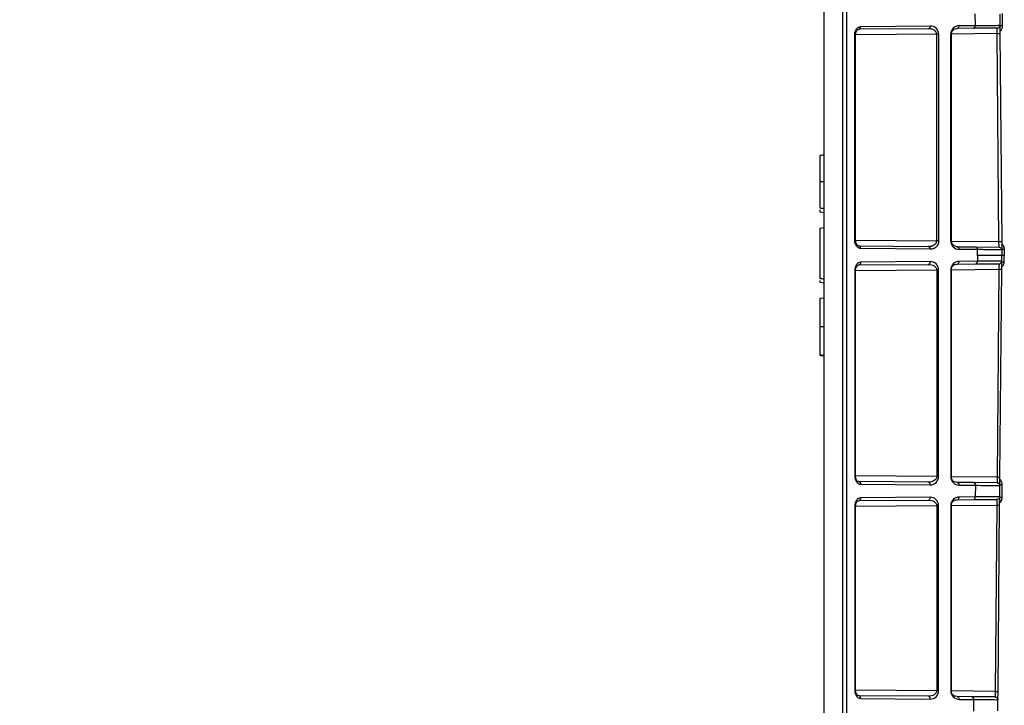
# Model space of a CAD drawing. Units: inches. Extents: x 12493 to 38874, y -4135 to 12505.
# Drawn here: x 27904 to 28253, y 5989 to 6232 of the extents above; entities that cross this region are included whole.
import ezdxf
from ezdxf import colors
from ezdxf.entities.mleader import LeaderData, LeaderLine
from ezdxf.math import Vec2, Vec3

# ---------------------------------------------------------------- set-up
doc = ezdxf.new("R2010")
doc.units = ezdxf.units.IN
doc.header["$LTSCALE"] = 0.25
doc.header["$MEASUREMENT"] = 0
doc.layers.add('SD', color=7, linetype='Continuous')
doc.layers.add('Text', color=7, linetype='Continuous')
doc.styles.get("Standard").update_dxf_attribs({"font": 'arial.ttf'})

msp = doc.modelspace()

# ---------------------------------------------------------------- linework, layer by layer
at = {"layer": 'SD', "color": 7, "linetype": 'Continuous', "lineweight": 25}
for p, q in [((28188.9272, 5340.4999), (28188.9272, 6956.8383)), ((28195.5256, 5340.5071), (28195.5256, 6956.831)), ((28196.9853, 5340.5071), (28196.9853, 6956.831)), ((28242.5664, 6230.1489), (28242.5305, 6234.2599)), ((28251.1778, 6234.1955), (28251.2124, 6230.2304)), ((28252.0566, 6234.4534), (28252.0956, 6229.9898)), ((28225.859, 6229.0252), (28201.1884, 6228.8099)), ((28201.8755, 6229.7938), (28226.5462, 6230.0091)), ((28241.8793, 6229.165), (28236.0636, 6229.1143)), ((28236.7507, 6230.0982), (28242.5664, 6230.1489)), ((28250.2371, 6229.238), (28241.8793, 6229.165)), ((28250.9058, 6153.5973), (28250.2628, 6227.2704)), ((28250.9288, 6230.2248), (28251.2124, 6230.2304)), ((28251.2128, 6230.1828), (28251.2381, 6227.279)), ((28251.2381, 6227.279), (28251.8811, 6153.6059)), ((28199.7857, 6154.0293), (28199.7857, 6226.844)), ((28200.0739, 6154.0293), (28200.0739, 6226.844)), ((28228.8367, 6153.7899), (28228.8367, 6227.0834)), ((28229.5238, 6227.0834), (28229.5238, 6153.7899)), ((28233.8246, 6153.7523), (28233.8246, 6227.121)), ((28234.1128, 6153.7523), (28234.1128, 6227.121)), ((28188.9272, 6163.787), (28187.4513, 6163.9944)), ((28188.9272, 6158.4068), (28187.4513, 6158.1994)), ((28201.1884, 6152.0634), (28225.859, 6151.8481)), ((28226.5462, 6150.8642), (28201.8755, 6151.0795)), ((28236.0636, 6151.759), (28235.9782, 6151.7598)), ((28236.0636, 6151.759), (28242.5724, 6151.7022)), ((28243.2596, 6150.7183), (28236.7507, 6150.7751)), ((28242.5724, 6151.7022), (28250.9315, 6151.6293)), ((28243.2775, 6148.6691), (28243.2596, 6150.7183)), ((28251.7084, 6151.237), (28250.7925, 6151.6305)), ((28251.8811, 6153.6059), (28251.9068, 6150.654)), ((28251.9068, 6150.654), (28251.9241, 6148.6691)), ((28252.7857, 6150.9118), (28252.8053, 6148.6691)), ((28243.2775, 6148.6691), (28243.2596, 6146.6198)), ((28251.9241, 6148.6691), (28243.2775, 6148.6691)), ((28251.9068, 6146.6842), (28251.9241, 6148.6691)), ((28252.8053, 6148.6691), (28251.9241, 6148.6691)), ((28252.7857, 6146.4263), (28252.8053, 6148.6691)), ((28201.1884, 6145.2748), (28225.859, 6145.4901)), ((28226.5462, 6146.4739), (28201.8755, 6146.2586)), ((28228.8367, 6143.5483), (28228.8367, 6070.2547)), ((28229.5238, 6070.2547), (28229.5238, 6143.5483)), ((28233.8246, 6143.5858), (28233.8246, 6070.2172)), ((28234.1128, 6070.2172), (28234.1128, 6143.5858)), ((28235.4408, 6145.4902), (28236.0636, 6145.5791)), ((28236.0636, 6145.5791), (28242.5724, 6145.6359)), ((28243.2596, 6146.6198), (28236.7507, 6146.563)), ((28242.5724, 6145.6359), (28250.9315, 6145.7089)), ((28250.9058, 6143.7409), (28250.2628, 6070.0677)), ((28251.2381, 6070.0591), (28251.8811, 6143.7323)), ((28251.8811, 6143.7323), (28251.9068, 6146.6842)), ((28199.7857, 6143.3088), (28199.7857, 6070.4942)), ((28200.0739, 6070.4942), (28200.0739, 6143.3088)), ((28187.4513, 6139.8052), (28187.4513, 6139.1388)), ((28187.4513, 6139.1388), (28188.9272, 6138.9313)), ((28188.9272, 6133.5511), (28187.4513, 6133.3437)), ((28188.9272, 6123.3446), (28187.4513, 6123.3446)), ((28188.9272, 6113.1382), (28187.4513, 6113.3457)), ((28225.859, 6068.3129), (28201.1884, 6068.5282)), ((28201.8755, 6067.5443), (28226.5462, 6067.329)), ((28236.0636, 6068.2239), (28235.4395, 6068.313)), ((28241.8793, 6068.1731), (28236.0636, 6068.2239)), ((28236.7507, 6067.24), (28242.5664, 6067.1892)), ((28250.2371, 6068.1002), (28241.8793, 6068.1731)), ((28242.5664, 6067.1892), (28242.5305, 6063.0783)), ((28251.1778, 6063.1426), (28251.2124, 6067.1077)), ((28251.2124, 6067.1077), (28251.2381, 6070.0591)), ((28252.0566, 6062.8848), (28252.0956, 6067.3484)), ((28251.152, 6060.1907), (28251.1778, 6063.1426)), ((28199.7857, 6059.7736), (28199.7857, 5994.5746)), ((28200.0739, 5994.5746), (28200.0739, 6059.7736)), ((28201.1884, 6061.7396), (28225.859, 6061.9549)), ((28226.5462, 6062.9388), (28201.8755, 6062.7235)), ((28228.8367, 6060.0131), (28228.8367, 5994.3351)), ((28229.5238, 5994.3351), (28229.5238, 6060.0131)), ((28233.8246, 6060.0506), (28233.8246, 5994.2976)), ((28234.1128, 5994.2976), (28234.1128, 6060.0506)), ((28235.4408, 6061.955), (28236.0636, 6062.0439)), ((28236.0636, 6062.0439), (28241.8434, 6062.0944)), ((28242.5305, 6063.0783), (28236.7507, 6063.0278)), ((28241.8434, 6062.0944), (28250.2025, 6062.1673)), ((28250.1767, 6060.1993), (28249.6003, 5994.1539)), ((28250.5756, 5994.1453), (28251.152, 6060.1907)), ((28250.5499, 5991.1939), (28250.5756, 5994.1453)), ((28225.859, 5992.3933), (28201.1884, 5992.6086)), ((28201.8755, 5991.6247), (28226.5462, 5991.4094)), ((28236.0636, 5992.3043), (28235.4395, 5992.3934)), ((28241.2168, 5992.2593), (28236.0636, 5992.3043)), ((28236.7507, 5991.3204), (28241.9039, 5991.2754)), ((28249.5746, 5992.1864), (28241.2168, 5992.2593)), ((28241.9039, 5991.2754), (28241.8679, 5987.1529)), ((28250.5152, 5987.2173), (28250.5499, 5991.1939))]:
    msp.add_line(p, q, dxfattribs=at)
at = {"layer": 'SD', "color": 8, "linetype": 'Continuous', "lineweight": 25}
for p, q in [((28250.2628, 6227.2704), (28234.1128, 6227.1295)), ((28228.8367, 6227.0834), (28200.0739, 6226.8324)), ((28200.0739, 6154.0409), (28228.8367, 6153.7899)), ((28234.1128, 6153.7438), (28250.9058, 6153.5973)), ((28200.0739, 6143.2973), (28228.8367, 6143.5483)), ((28234.1128, 6143.5943), (28250.9058, 6143.7409)), ((28228.8367, 6070.2547), (28200.0739, 6070.5057)), ((28250.2628, 6070.0677), (28234.1128, 6070.2087)), ((28200.0739, 6059.7621), (28228.8367, 6060.0131)), ((28234.1128, 6060.0591), (28250.1767, 6060.1993)), ((28228.8367, 5994.3351), (28200.0739, 5994.5861)), ((28249.6003, 5994.1539), (28234.1128, 5994.2891))]:
    msp.add_line(p, q, dxfattribs=at)
at = {"layer": 'SD', "color": 7, "linetype": 'Continuous', "lineweight": 25}
msp.add_arc((28250.9229, 6150.6454), 0.9839, 0.5, 38.740147, dxfattribs=at)
for centre, major_axis, ratio, start_param, end_param in [((28226.546, 6227.0572), (2.7513, 1.1537), 0.98762766, 5.89054334, 7.46126351), ((28236.7509, 6227.1463), (1.1197, 2.7369), 0.98784042, 0.39271812, 1.96343829), ((28236.7509, 6153.727), (-1.1197, 2.7369), 0.98784042, 1.17815436, 2.74887453), ((28236.7509, 6143.6111), (1.1197, 2.7369), 0.98784042, 0.39271812, 1.96343829), ((28226.546, 6070.2809), (2.7513, -1.1537), 0.98762766, 5.1051071, 6.67582727), ((28236.7509, 6070.1919), (-1.1197, 2.7369), 0.98784042, 1.17815436, 2.74887453), ((28236.7509, 6060.0759), (1.1197, 2.7369), 0.98784042, 0.39271812, 1.96343829), ((28226.546, 5994.3613), (2.7513, -1.1537), 0.98762766, 5.1051071, 6.67582727), ((28236.7509, 5994.2723), (-1.1197, 2.7369), 0.98784042, 1.17815436, 2.74887453)]:
    msp.add_ellipse(centre, major_axis=major_axis, ratio=ratio, start_param=start_param, end_param=end_param, dxfattribs=at)
for points, knots in [([(28199.7857, 6226.844), (28199.7857, 6227.6164), (28200.0122, 6228.387), (28200.7887, 6229.4662), (28201.3294, 6229.789), (28201.8755, 6229.7938)], [0, 0, 0, 0, 0.5, 0.5, 1, 1, 1, 1]), ([(28200.0736, 6226.844), (28200.096, 6227.1307), (28200.14, 6227.6945), (28200.4545, 6228.3574), (28200.8734, 6228.773), (28201.1743, 6228.8114), (28201.3233, 6228.8305)], [0, 0, 0, 0, 0.260784712, 0.512729832, 0.758620605, 1, 1, 1, 1]), ([(28228.8367, 6227.0834), (28228.8352, 6227.1326), (28228.8321, 6227.232), (28228.805, 6227.3806), (28228.7616, 6227.5288), (28228.7002, 6227.6756), (28228.6214, 6227.82), (28228.5251, 6227.9612), (28228.4114, 6228.098), (28228.2803, 6228.2294), (28228.1318, 6228.3545), (28227.8897, 6228.5259), (28227.5147, 6228.7238), (28227.0308, 6228.8888), (28226.4665, 6229.005), (28226.0833, 6229.0177), (28225.859, 6229.0252)], [0, 0, 0, 0, 0.0331516, 0.06709013, 0.10225187, 0.13902963, 0.17776705, 0.21875854, 0.26225276, 0.30845797, 0.35754796, 0.40966763, 0.53680715, 0.6886695, 0.81781088, 1, 1, 1, 1]), ([(28234.1002, 6227.121), (28234.1009, 6227.2394), (28234.1022, 6227.4828), (28234.2331, 6227.9781), (28234.6308, 6228.5649), (28235.3812, 6229.0641), (28236, 6229.147), (28236.3281, 6229.191)], [0, 0, 0, 0, 0.08772001, 0.18030409, 0.4031101, 0.68354265, 1, 1, 1, 1]), ([(28236.0636, 6229.1143), (28236.245, 6229.1159), (28236.4244, 6229.2226), (28236.6784, 6229.5868), (28236.7518, 6229.8416), (28236.7507, 6230.0982)], [0, 0, 0, 0, 0.5, 0.5, 1, 1, 1, 1]), ([(28241.8793, 6229.165), (28242.0607, 6229.1666), (28242.2401, 6229.2733), (28242.4943, 6229.6373), (28242.5675, 6229.8923), (28242.5664, 6230.1489)], [0, 0, 0, 0, 0.5, 0.5, 1, 1, 1, 1]), ([(28250.2628, 6227.2704), (28250.254, 6227.7855), (28250.2471, 6228.2974), (28250.2385, 6229.0259), (28250.2369, 6229.238), (28250.2371, 6229.238)], [0, 0, 0, 0, 0.5, 0.5, 1, 1, 1, 1]), ([(28188.9272, 6184.2542), (28188.7046, 6184.2232), (28188.2127, 6184.1546), (28187.7207, 6184.0861), (28187.4513, 6184.0487)], [0, 0, 0, 0, 0.45247809, 1, 1, 1, 1]), ([(28187.4513, 6184.0283), (28187.4513, 6184.0333), (28187.4513, 6184.0618), (28187.4513, 6183.7187), (28187.4513, 6182.7765), (28187.4513, 6181.0011), (28187.4513, 6178.4392), (28187.4513, 6176.0521), (28187.4513, 6174.7782)], [0, 0, 0, 0, 0.03039094, 0.1750384, 0.37002534, 0.55283889, 0.76136939, 1, 1, 1, 1]), ([(28187.4513, 6174.7782), (28187.4513, 6173.204), (28187.4513, 6170.3009), (28187.4513, 6167.5319), (28187.4513, 6166.0579), (28187.4513, 6165.5108), (28187.4513, 6165.5358), (28187.4513, 6165.5412)], [0, 0, 0, 0, 0.29811775, 0.54981387, 0.76041004, 0.94805933, 1, 1, 1, 1]), ([(28187.4513, 6165.5076), (28187.674, 6165.4766), (28188.1659, 6165.4081), (28188.6579, 6165.3396), (28188.9272, 6165.3021)], [0, 0, 0, 0, 0.45247769, 1, 1, 1, 1]), ([(28187.4513, 6164.8556), (28187.4513, 6164.8301), (28187.4513, 6164.0567), (28187.4513, 6164.0251), (28187.4513, 6163.9944)], [0, 0, 0, 0, 0.03299031, 1, 1, 1, 1]), ([(28187.4513, 6158.1993), (28187.4513, 6158.1993), (28187.4513, 6158.4553), (28187.4513, 6157.5728), (28187.4513, 6155.5406), (28187.4513, 6152.2779), (28187.4513, 6149.0553), (28187.4513, 6146.5003), (28187.4513, 6144.721), (28187.4513, 6143.1173), (28187.4513, 6141.6699), (28187.4513, 6140.8827), (28187.4513, 6140.4894)], [0, 0, 0, 0, 0.00001182, 0.16151306, 0.31707789, 0.47214969, 0.63220138, 0.71113701, 0.78459127, 0.85680516, 0.92844705, 1, 1, 1, 1]), ([(28201.8755, 6151.0795), (28201.3294, 6151.0843), (28200.7844, 6151.3997), (28200.017, 6152.4932), (28199.7857, 6153.2569), (28199.7857, 6154.0293)], [0, 0, 0, 0, 0.5, 0.5, 1, 1, 1, 1]), ([(28201.3233, 6152.0428), (28201.1737, 6152.0603), (28200.8721, 6152.0956), (28200.4542, 6152.5165), (28200.1431, 6153.1815), (28200.097, 6153.7438), (28200.0736, 6154.0293)], [0, 0, 0, 0, 0.24188332, 0.48751647, 0.73975932, 1, 1, 1, 1]), ([(28225.859, 6151.8481), (28225.9585, 6151.8491), (28226.1513, 6151.8511), (28226.43, 6151.8774), (28226.6895, 6151.9176), (28226.9296, 6151.9702), (28227.1504, 6152.0322), (28227.3518, 6152.101), (28227.5339, 6152.1744), (28227.6965, 6152.2502), (28227.8399, 6152.3264), (28228.0213, 6152.4367), (28228.23, 6152.5927), (28228.4501, 6152.8116), (28228.6224, 6153.0451), (28228.7451, 6153.2886), (28228.8228, 6153.538), (28228.8321, 6153.7074), (28228.8367, 6153.7899)], [0, 0, 0, 0, 0.08085583, 0.15684454, 0.22797169, 0.29424412, 0.35567032, 0.41226101, 0.46402993, 0.51099508, 0.55318067, 0.59062022, 0.67576962, 0.75276712, 0.82242124, 0.88582207, 0.94440981, 1, 1, 1, 1]), ([(28226.5462, 6150.8642), (28226.5473, 6151.1208), (28226.4741, 6151.3758), (28226.2199, 6151.7398), (28226.0405, 6151.8465), (28225.859, 6151.8481)], [0, 0, 0, 0, 0.5, 0.5, 1, 1, 1, 1]), ([(28229.5238, 6153.7899), (28229.5225, 6153.7167), (28229.5198, 6153.5718), (28229.4974, 6153.3576), (28229.4614, 6153.1494), (28229.4106, 6152.9474), (28229.3454, 6152.7514), (28229.2656, 6152.5617), (28229.1713, 6152.3781), (28229.0626, 6152.2007), (28228.9396, 6152.0295), (28228.8021, 6151.8645), (28228.5899, 6151.6422), (28228.292, 6151.3895), (28227.8963, 6151.1492), (28227.4716, 6150.9807), (28227.0182, 6150.8785), (28226.7062, 6150.8691), (28226.5462, 6150.8642)], [0, 0, 0, 0, 0.038724338, 0.076729607, 0.114377745, 0.152040985, 0.190091118, 0.228888816, 0.268774472, 0.310061581, 0.353032978, 0.397939682, 0.445001756, 0.550689832, 0.657243261, 0.766525389, 0.880265531, 1, 1, 1, 1]), ([(28236.3281, 6151.6823), (28236.0003, 6151.7278), (28235.3821, 6151.8136), (28234.6307, 6152.3072), (28234.232, 6152.8936), (28234.1017, 6153.3896), (28234.1007, 6153.6334), (28234.1002, 6153.7523)], [0, 0, 0, 0, 0.3162991, 0.59657727, 0.81962835, 0.91199516, 1, 1, 1, 1]), ([(28236.0636, 6151.759), (28236.245, 6151.7574), (28236.4244, 6151.6507), (28236.6786, 6151.2867), (28236.7518, 6151.0317), (28236.7507, 6150.7751)], [0, 0, 0, 0, 0.5, 0.5, 1, 1, 1, 1]), ([(28251.9068, 6150.654), (28251.9048, 6150.6539), (28251.9007, 6150.6538), (28251.8676, 6150.6538), (28251.8141, 6150.6541), (28251.7379, 6150.6545), (28251.639, 6150.655), (28251.517, 6150.6558), (28251.3714, 6150.6568), (28251.2018, 6150.6579), (28251.008, 6150.6592), (28250.7894, 6150.6608), (28250.5459, 6150.6625), (28250.2771, 6150.6644), (28249.9828, 6150.6666), (28249.6278, 6150.6692), (28249.1986, 6150.6725), (28248.679, 6150.6764), (28248.1006, 6150.6808), (28247.4607, 6150.6858), (28246.7567, 6150.6912), (28245.9869, 6150.6971), (28245.1479, 6150.7036), (28244.2421, 6150.7106), (28243.5897, 6150.7158), (28243.2596, 6150.7183)], [0, 0, 0, 0, 0.03402427, 0.06830846, 0.10285259, 0.13765666, 0.17272068, 0.20804465, 0.24362859, 0.27947248, 0.31557635, 0.3519402, 0.38856403, 0.42544784, 0.46259165, 0.49999545, 0.54986649, 0.6011588, 0.65387238, 0.70800721, 0.7635633, 0.82054064, 0.8789392, 0.938759, 1, 1, 1, 1]), ([(28250.9058, 6153.5973), (28251.1619, 6153.5995), (28251.4156, 6153.6017), (28251.7762, 6153.6049), (28251.8811, 6153.6058), (28251.8811, 6153.6059)], [0, 0, 0, 0, 0.5, 0.5, 1, 1, 1, 1]), ([(28250.9315, 6151.6293), (28250.9318, 6151.6311), (28250.9323, 6151.6348), (28250.9326, 6151.6647), (28250.9325, 6151.7118), (28250.9322, 6151.7775), (28250.9315, 6151.8604), (28250.9305, 6151.9597), (28250.9292, 6152.0745), (28250.9271, 6152.2396), (28250.9238, 6152.4761), (28250.9188, 6152.805), (28250.9128, 6153.185), (28250.9081, 6153.4574), (28250.9058, 6153.5973)], [0, 0, 0, 0, 0.06304965, 0.12595077, 0.18870384, 0.25130933, 0.31376773, 0.37607953, 0.43824522, 0.50026531, 0.61447001, 0.73582842, 0.86433911, 1, 1, 1, 1]), ([(28201.8755, 6146.2586), (28201.3294, 6146.2539), (28200.7844, 6145.9384), (28200.017, 6144.8449), (28199.7857, 6144.0812), (28199.7857, 6143.3088)], [0, 0, 0, 0, 0.5, 0.5, 1, 1, 1, 1]), ([(28200.0736, 6143.3088), (28200.097, 6143.5943), (28200.1431, 6144.1567), (28200.4542, 6144.8217), (28200.8721, 6145.2425), (28201.1737, 6145.2778), (28201.3233, 6145.2953)], [0, 0, 0, 0, 0.260240678, 0.512483525, 0.758116678, 1, 1, 1, 1]), ([(28201.8755, 6146.2586), (28201.8767, 6146.0021), (28201.8034, 6145.747), (28201.5492, 6145.3831), (28201.3698, 6145.2763), (28201.1884, 6145.2748)], [0, 0, 0, 0, 0.5, 0.5, 1, 1, 1, 1]), ([(28225.859, 6145.4901), (28226.6408, 6145.4969), (28227.4141, 6145.2873), (28228.52, 6144.5751), (28228.8389, 6144.0635), (28228.8367, 6143.5483)], [0, 0, 0, 0, 0.5, 0.5, 1, 1, 1, 1]), ([(28229.5238, 6143.5483), (28229.5238, 6144.321), (28229.2036, 6145.0899), (28228.0977, 6146.1629), (28227.3258, 6146.4807), (28226.5462, 6146.4739)], [0, 0, 0, 0, 0.5, 0.5, 1, 1, 1, 1]), ([(28234.1002, 6143.5858), (28234.0901, 6143.7834), (28234.0684, 6144.2039), (28234.2881, 6144.7891), (28234.7767, 6145.303), (28235.2441, 6145.4544), (28235.4946, 6145.5355)], [0, 0, 0, 0, 0.196046071, 0.417209624, 0.687696708, 1, 1, 1, 1]), ([(28236.0636, 6145.5791), (28236.245, 6145.5807), (28236.4244, 6145.6874), (28236.6784, 6146.0516), (28236.7518, 6146.3064), (28236.7507, 6146.563)], [0, 0, 0, 0, 0.5, 0.5, 1, 1, 1, 1]), ([(28242.5724, 6145.6359), (28242.7539, 6145.6375), (28242.9333, 6145.7442), (28243.1875, 6146.1082), (28243.2607, 6146.3632), (28243.2596, 6146.6198)], [0, 0, 0, 0, 0.5, 0.5, 1, 1, 1, 1]), ([(28251.9068, 6146.6842), (28251.9068, 6146.6853), (28251.1342, 6146.6801), (28248.1826, 6146.6581), (28245.9923, 6146.6413), (28243.2596, 6146.6198)], [0, 0, 0, 0, 0.5, 0.5, 1, 1, 1, 1]), ([(28250.9315, 6145.7089), (28250.9338, 6145.7089), (28250.9322, 6145.4925), (28250.9228, 6144.7706), (28250.9148, 6144.2561), (28250.9058, 6143.7409)], [0, 0, 0, 0, 0.5, 0.5, 1, 1, 1, 1]), ([(28251.9046, 6146.4349), (28251.9046, 6146.4347), (28251.9965, 6146.4336), (28252.3182, 6146.4305), (28252.5466, 6146.4284), (28252.7857, 6146.4263)], [0, 0, 0, 0, 0.5, 0.5, 1, 1, 1, 1]), ([(28188.9272, 6113.1352), (28188.6912, 6113.1652), (28188.3275, 6113.2114), (28187.8996, 6113.2666), (28187.6756, 6113.2956), (28187.5632, 6113.3102), (28187.5071, 6113.3175), (28187.4792, 6113.3212), (28187.4633, 6113.3233), (28187.4553, 6113.3243), (28187.4513, 6113.3248)], [0, 0, 0, 0, 0.47976529, 0.73908309, 0.86990318, 0.93512227, 0.96762392, 0.98384025, 0.99193885, 1, 1, 1, 1]), ([(28187.4513, 6113.2895), (28187.674, 6113.2585), (28188.1659, 6113.1899), (28188.6579, 6113.1214), (28188.9272, 6113.084)], [0, 0, 0, 0, 0.452477693, 1, 1, 1, 1]), ([(28199.7857, 6070.4942), (28199.7857, 6069.7218), (28200.0122, 6068.9512), (28200.7887, 6067.8719), (28201.3294, 6067.5491), (28201.8755, 6067.5443)], [0, 0, 0, 0, 0.5, 0.5, 1, 1, 1, 1]), ([(28200.6863, 6068.6833), (28200.6077, 6068.7658), (28200.4498, 6068.9314), (28200.2514, 6069.3387), (28200.1054, 6069.8641), (28200.0843, 6070.2814), (28200.0736, 6070.4942)], [0, 0, 0, 0, 0.24211053, 0.48655541, 0.73826737, 1, 1, 1, 1]), ([(28228.8367, 6070.2547), (28228.8378, 6069.9971), (28228.7606, 6069.7406), (28228.4638, 6069.2674), (28228.2431, 6069.051), (28227.417, 6068.5115), (28226.6408, 6068.3061), (28225.859, 6068.3129)], [0, 0, 0, 0, 0.25, 0.25, 0.5, 0.5, 1, 1, 1, 1]), ([(28235.4942, 6068.2669), (28235.2439, 6068.3478), (28234.7764, 6068.4991), (28234.2869, 6069.0129), (28234.0698, 6069.6014), (28234.0905, 6070.0203), (28234.1002, 6070.2172)], [0, 0, 0, 0, 0.31221502, 0.58313076, 0.80413259, 1, 1, 1, 1]), ([(28201.1884, 6068.5282), (28201.3698, 6068.5266), (28201.5492, 6068.4199), (28201.8034, 6068.0559), (28201.8767, 6067.8009), (28201.8755, 6067.5443)], [0, 0, 0, 0, 0.5, 0.5, 1, 1, 1, 1]), ([(28226.5462, 6067.329), (28226.5473, 6067.5856), (28226.4741, 6067.8406), (28226.2199, 6068.2046), (28226.0405, 6068.3113), (28225.859, 6068.3129)], [0, 0, 0, 0, 0.5, 0.5, 1, 1, 1, 1]), ([(28236.0636, 6068.2239), (28236.245, 6068.2223), (28236.4244, 6068.1155), (28236.6786, 6067.7516), (28236.7518, 6067.4966), (28236.7507, 6067.24)], [0, 0, 0, 0, 0.5, 0.5, 1, 1, 1, 1]), ([(28242.5664, 6067.1892), (28245.2987, 6067.1646), (28247.4887, 6067.1445), (28250.4398, 6067.1167), (28251.2124, 6067.1088), (28251.2124, 6067.1077)], [0, 0, 0, 0, 0.5, 0.5, 1, 1, 1, 1]), ([(28250.2628, 6070.0677), (28250.2583, 6069.5526), (28250.2529, 6069.0425), (28250.2434, 6068.3117), (28250.2393, 6068.1002), (28250.2371, 6068.1002)], [0, 0, 0, 0, 0.5, 0.5, 1, 1, 1, 1]), ([(28250.2371, 6068.1002), (28250.4946, 6068.0979), (28250.7497, 6067.9897), (28251.1108, 6067.6222), (28251.2146, 6067.3653), (28251.2124, 6067.1077)], [0, 0, 0, 0, 0.5, 0.5, 1, 1, 1, 1]), ([(28250.2628, 6070.0677), (28250.519, 6070.0655), (28250.7726, 6070.0633), (28251.1333, 6070.0601), (28251.2381, 6070.0592), (28251.2381, 6070.0591)], [0, 0, 0, 0, 0.5, 0.5, 1, 1, 1, 1]), ([(28252.0956, 6067.3484), (28251.8565, 6067.3505), (28251.6281, 6067.3526), (28251.3064, 6067.3557), (28251.2145, 6067.3567), (28251.2145, 6067.3569)], [0, 0, 0, 0, 0.5, 0.5, 1, 1, 1, 1]), ([(28251.1778, 6063.1426), (28251.1778, 6063.1438), (28250.4051, 6063.1386), (28247.4535, 6063.1166), (28245.2632, 6063.0997), (28242.5305, 6063.0783)], [0, 0, 0, 0, 0.5, 0.5, 1, 1, 1, 1]), ([(28251.1778, 6063.1426), (28251.1755, 6062.8879), (28251.0697, 6062.6356), (28250.7095, 6062.2754), (28250.4572, 6062.1696), (28250.2025, 6062.1673)], [0, 0, 0, 0, 0.5, 0.5, 1, 1, 1, 1]), ([(28201.8755, 6062.7235), (28201.3294, 6062.7187), (28200.7844, 6062.4033), (28200.017, 6061.3098), (28199.7857, 6060.546), (28199.7857, 6059.7736)], [0, 0, 0, 0, 0.5, 0.5, 1, 1, 1, 1]), ([(28200.0736, 6059.7736), (28200.097, 6060.0592), (28200.1431, 6060.6215), (28200.4542, 6061.2865), (28200.8721, 6061.7074), (28201.1737, 6061.7426), (28201.3233, 6061.7601)], [0, 0, 0, 0, 0.26024068, 0.51248349, 0.758116644, 1, 1, 1, 1]), ([(28201.8755, 6062.7235), (28201.8767, 6062.4669), (28201.8034, 6062.2119), (28201.5492, 6061.8479), (28201.3698, 6061.7412), (28201.1884, 6061.7396)], [0, 0, 0, 0, 0.5, 0.5, 1, 1, 1, 1]), ([(28225.859, 6061.9549), (28226.0405, 6061.9565), (28226.2199, 6062.0632), (28226.4741, 6062.4272), (28226.5473, 6062.6822), (28226.5462, 6062.9388)], [0, 0, 0, 0, 0.5, 0.5, 1, 1, 1, 1]), ([(28225.859, 6061.9549), (28226.6408, 6061.9617), (28227.4141, 6061.7521), (28228.52, 6061.04), (28228.8389, 6060.5283), (28228.8367, 6060.0131)], [0, 0, 0, 0, 0.5, 0.5, 1, 1, 1, 1]), ([(28229.5238, 6060.0131), (28229.5238, 6060.7859), (28229.2036, 6061.5547), (28228.0977, 6062.6278), (28227.3258, 6062.9456), (28226.5462, 6062.9388)], [0, 0, 0, 0, 0.5, 0.5, 1, 1, 1, 1]), ([(28234.1002, 6060.0506), (28234.0901, 6060.2482), (28234.0684, 6060.6688), (28234.2881, 6061.254), (28234.7767, 6061.7678), (28235.2441, 6061.9192), (28235.4946, 6062.0003)], [0, 0, 0, 0, 0.19604618, 0.417209911, 0.68769693, 1, 1, 1, 1]), ([(28236.0636, 6062.0439), (28236.245, 6062.0455), (28236.4244, 6062.1522), (28236.6784, 6062.5165), (28236.7518, 6062.7713), (28236.7507, 6063.0278)], [0, 0, 0, 0, 0.5, 0.5, 1, 1, 1, 1]), ([(28241.8434, 6062.0944), (28242.0248, 6062.096), (28242.2042, 6062.2027), (28242.4584, 6062.5667), (28242.5317, 6062.8217), (28242.5305, 6063.0783)], [0, 0, 0, 0, 0.5, 0.5, 1, 1, 1, 1]), ([(28250.2025, 6062.1673), (28250.2047, 6062.1674), (28250.2032, 6061.951), (28250.1938, 6061.2291), (28250.1857, 6060.7146), (28250.1767, 6060.1993)], [0, 0, 0, 0, 0.5, 0.5, 1, 1, 1, 1]), ([(28199.7857, 5994.5746), (28199.7857, 5993.8022), (28200.0122, 5993.0316), (28200.7887, 5991.9523), (28201.3294, 5991.6295), (28201.8755, 5991.6247)], [0, 0, 0, 0, 0.5, 0.5, 1, 1, 1, 1]), ([(28201.3233, 5992.5881), (28201.1743, 5992.6071), (28200.8734, 5992.6456), (28200.4545, 5993.0612), (28200.14, 5993.724), (28200.096, 5994.2878), (28200.0736, 5994.5746)], [0, 0, 0, 0, 0.24137948, 0.48727024, 0.73921526, 1, 1, 1, 1]), ([(28228.8367, 5994.3351), (28228.8378, 5994.0775), (28228.7606, 5993.821), (28228.4638, 5993.3478), (28228.2431, 5993.1314), (28227.417, 5992.5919), (28226.6408, 5992.3865), (28225.859, 5992.3933)], [0, 0, 0, 0, 0.25, 0.25, 0.5, 0.5, 1, 1, 1, 1]), ([(28235.4942, 5992.3473), (28235.2439, 5992.4282), (28234.7764, 5992.5795), (28234.2869, 5993.0933), (28234.0698, 5993.6818), (28234.0905, 5994.1008), (28234.1002, 5994.2976)], [0, 0, 0, 0, 0.31221442, 0.58313036, 0.80413223, 1, 1, 1, 1]), ([(28249.6003, 5994.1539), (28249.5958, 5993.6388), (28249.5904, 5993.1287), (28249.5809, 5992.3979), (28249.5768, 5992.1863), (28249.5746, 5992.1864)], [0, 0, 0, 0, 0.5, 0.5, 1, 1, 1, 1]), ([(28249.6003, 5994.1539), (28249.8565, 5994.1517), (28250.1102, 5994.1495), (28250.4708, 5994.1463), (28250.5756, 5994.1453), (28250.5756, 5994.1453)], [0, 0, 0, 0, 0.5, 0.5, 1, 1, 1, 1]), ([(28226.5462, 5991.4094), (28226.5473, 5991.666), (28226.4741, 5991.921), (28226.2199, 5992.285), (28226.0405, 5992.3917), (28225.859, 5992.3933)], [0, 0, 0, 0, 0.5, 0.5, 1, 1, 1, 1]), ([(28236.0636, 5992.3043), (28236.245, 5992.3027), (28236.4244, 5992.196), (28236.6786, 5991.832), (28236.7518, 5991.577), (28236.7507, 5991.3204)], [0, 0, 0, 0, 0.5, 0.5, 1, 1, 1, 1]), ([(28241.9039, 5991.2754), (28244.6362, 5991.2508), (28246.8206, 5991.2308), (28249.7831, 5991.2028), (28250.5499, 5991.195), (28250.5499, 5991.1939)], [0, 0, 0, 0, 0.5, 0.5, 1, 1, 1, 1]), ([(28249.5746, 5992.1864), (28249.8322, 5992.1841), (28250.0872, 5992.0758), (28250.4483, 5991.7084), (28250.5521, 5991.4515), (28250.5499, 5991.1939)], [0, 0, 0, 0, 0.5, 0.5, 1, 1, 1, 1])]:
    msp.add_open_spline(points, degree=3, knots=knots, dxfattribs=at)
for points in [[(28201.1884, 6228.8099), (28201.3698, 6228.8115), (28201.7291, 6229.0265), (28201.8767, 6229.5372), (28201.8755, 6229.7938)], [(28226.5462, 6230.0091), (28226.5473, 6229.7525), (28226.3997, 6229.2418), (28226.0405, 6229.0268), (28225.859, 6229.0252)], [(28250.2371, 6229.238), (28250.4946, 6229.2402), (28251.0055, 6229.4583), (28251.2146, 6229.9729), (28251.2124, 6230.2304)], [(28250.2628, 6227.2704), (28250.519, 6227.2726), (28251.027, 6227.2771), (28251.2381, 6227.279), (28251.2381, 6227.279)], [(28252.0956, 6229.9898), (28251.8565, 6229.9877), (28251.3993, 6229.9835), (28251.2145, 6229.9814), (28251.2145, 6229.9812)], [(28229.5238, 6227.0834), (28229.3437, 6227.0834), (28229.0914, 6227.0834), (28228.8367, 6227.0834)], [(28188.9272, 6174.7782), (28188.4352, 6174.7782), (28187.9433, 6174.7782), (28187.4513, 6174.7782)], [(28201.8755, 6151.0795), (28201.8767, 6151.3361), (28201.7291, 6151.8468), (28201.3698, 6152.0618), (28201.1884, 6152.0634)], [(28229.5238, 6153.7899), (28229.3437, 6153.7899), (28229.0914, 6153.7899), (28228.8367, 6153.7899)], [(28242.5724, 6151.7022), (28242.7539, 6151.7006), (28243.1132, 6151.4857), (28243.2607, 6150.9749), (28243.2596, 6150.7183)], [(28251.9046, 6150.9033), (28251.9046, 6150.9037), (28252.3075, 6150.9077), (28252.7857, 6150.9119)], [(28226.5462, 6146.4739), (28226.5473, 6146.2174), (28226.3997, 6145.7066), (28226.0405, 6145.4916), (28225.859, 6145.4901)], [(28229.5238, 6143.5483), (28229.3437, 6143.5483), (28229.0914, 6143.5483), (28228.8367, 6143.5483)], [(28250.9058, 6143.7409), (28251.1619, 6143.7386), (28251.67, 6143.7342), (28251.8811, 6143.7323), (28251.8811, 6143.7323)], [(28250.9315, 6145.7089), (28251.1862, 6145.7111), (28251.6916, 6145.9241), (28251.9046, 6146.4294), (28251.9068, 6146.6842)], [(28188.9272, 6140.1972), (28188.4352, 6140.2941), (28187.9432, 6140.3915), (28187.4513, 6140.4894)], [(28187.4513, 6133.3437), (28187.4513, 6133.3437), (28187.4513, 6128.8694), (28187.4513, 6123.3446)], [(28187.4513, 6123.3446), (28187.4513, 6117.82), (28187.4513, 6113.3457), (28187.4513, 6113.3457)], [(28229.5238, 6070.2547), (28229.3437, 6070.2547), (28229.0914, 6070.2547), (28228.8367, 6070.2547)], [(28201.1884, 6068.5282), (28201.0169, 6068.5297), (28200.8456, 6068.5842), (28200.6863, 6068.6833)], [(28241.8793, 6068.1731), (28242.0607, 6068.1715), (28242.42, 6067.9566), (28242.5675, 6067.4458), (28242.5664, 6067.1892)], [(28229.5238, 6060.0131), (28229.3437, 6060.0131), (28229.0914, 6060.0131), (28228.8367, 6060.0131)], [(28250.1767, 6060.1993), (28250.4328, 6060.1971), (28250.9409, 6060.1926), (28251.152, 6060.1908), (28251.152, 6060.1907)], [(28252.0566, 6062.8847), (28251.5784, 6062.8889), (28251.1756, 6062.8929), (28251.1756, 6062.8933)], [(28229.5238, 5994.3351), (28229.3437, 5994.3351), (28229.0914, 5994.3351), (28228.8367, 5994.3351)], [(28201.8755, 5991.6247), (28201.8767, 5991.8813), (28201.7291, 5992.3921), (28201.3698, 5992.607), (28201.1884, 5992.6086)], [(28241.2168, 5992.2593), (28241.3982, 5992.2577), (28241.7575, 5992.0427), (28241.905, 5991.532), (28241.9039, 5991.2754)]]:
    msp.add_open_spline(points, degree=3, dxfattribs=at)
at = {"layer": 'SD', "color": 8, "linetype": 'Continuous', "lineweight": 25}
for points, knots in [([(28242.5664, 6230.1489), (28243.858, 6230.1581), (28246.4411, 6230.1765), (28249.0946, 6230.2009), (28250.66, 6230.2182), (28250.8616, 6230.2232), (28250.9288, 6230.2248)], [0, 0, 0, 0, 0.28571247, 0.57142495, 0.85713742, 1, 1, 1, 1]), ([(28252.0956, 6229.9898), (28252.0575, 6229.6793), (28251.9813, 6229.057), (28251.6191, 6228.3921), (28251.306, 6228.126), (28251.2313, 6228.0624)], [0, 0, 0, 0, 0.43109353, 0.86417721, 1, 1, 1, 1]), ([(28199.7857, 6226.844), (28199.8586, 6226.844), (28200.0046, 6226.844), (28200.0875, 6226.844), (28200.0678, 6226.844), (28200.065, 6226.844)], [0, 0, 0, 0, 0.4619273, 0.92385459, 1, 1, 1, 1]), ([(28234.1035, 6227.121), (28234.1033, 6227.121), (28234.1028, 6227.121), (28234.0095, 6227.121), (28233.8862, 6227.121), (28233.8246, 6227.121)], [0, 0, 0, 0, 0.25293291, 0.62646646, 1, 1, 1, 1]), ([(28199.7857, 6154.0293), (28199.8586, 6154.0293), (28200.0046, 6154.0293), (28200.0875, 6154.0293), (28200.0678, 6154.0293), (28200.065, 6154.0293)], [0, 0, 0, 0, 0.4619273, 0.92385459, 1, 1, 1, 1]), ([(28234.0804, 6153.7523), (28234.0912, 6153.7523), (28234.1284, 6153.7523), (28234.1035, 6153.7523), (28234.0121, 6153.7523), (28233.8871, 6153.7523), (28233.8246, 6153.7523)], [0, 0, 0, 0, 0.11910167, 0.41273445, 0.70636722, 1, 1, 1, 1]), ([(28251.8886, 6152.7461), (28252.0538, 6152.6097), (28252.4102, 6152.3154), (28252.7043, 6151.6462), (28252.7585, 6151.1566), (28252.7857, 6150.9118)], [0, 0, 0, 0, 0.30172902, 0.6508219, 1, 1, 1, 1]), ([(28251.8886, 6144.5921), (28252.0538, 6144.7285), (28252.4102, 6145.0227), (28252.7043, 6145.692), (28252.7585, 6146.1815), (28252.7857, 6146.4263)], [0, 0, 0, 0, 0.30172902, 0.6508219, 1, 1, 1, 1]), ([(28199.7857, 6143.3088), (28199.8586, 6143.3088), (28200.0046, 6143.3088), (28200.0875, 6143.3088), (28200.0678, 6143.3088), (28200.065, 6143.3088)], [0, 0, 0, 0, 0.4619273, 0.92385459, 1, 1, 1, 1]), ([(28199.7857, 6070.4942), (28199.8586, 6070.4942), (28200.0046, 6070.4942), (28200.0875, 6070.4942), (28200.0678, 6070.4942), (28200.065, 6070.4942)], [0, 0, 0, 0, 0.4619273, 0.92385459, 1, 1, 1, 1]), ([(28234.1035, 6070.2172), (28234.1033, 6070.2172), (28234.1028, 6070.2172), (28234.0095, 6070.2172), (28233.8862, 6070.2172), (28233.8246, 6070.2172)], [0, 0, 0, 0, 0.25293291, 0.62646646, 1, 1, 1, 1]), ([(28252.0956, 6067.3484), (28252.0575, 6067.6588), (28251.9813, 6068.2812), (28251.6191, 6068.946), (28251.306, 6069.2122), (28251.2313, 6069.2757)], [0, 0, 0, 0, 0.43109353, 0.86417719, 1, 1, 1, 1]), ([(28199.7857, 6059.7736), (28199.8586, 6059.7736), (28200.0046, 6059.7736), (28200.0875, 6059.7736), (28200.0678, 6059.7736), (28200.065, 6059.7736)], [0, 0, 0, 0, 0.4619273, 0.92385459, 1, 1, 1, 1]), ([(28251.1595, 6061.0505), (28251.3247, 6061.1869), (28251.6811, 6061.4812), (28251.9752, 6062.1504), (28252.0295, 6062.64), (28252.0566, 6062.8848)], [0, 0, 0, 0, 0.30172903, 0.6508219, 1, 1, 1, 1]), ([(28199.7857, 5994.5746), (28199.8586, 5994.5746), (28200.0046, 5994.5746), (28200.0875, 5994.5746), (28200.0678, 5994.5746), (28200.065, 5994.5746)], [0, 0, 0, 0, 0.4619273, 0.92385459, 1, 1, 1, 1]), ([(28234.1035, 5994.2976), (28234.1033, 5994.2976), (28234.1028, 5994.2976), (28234.0095, 5994.2976), (28233.8862, 5994.2976), (28233.8246, 5994.2976)], [0, 0, 0, 0, 0.25293291, 0.62646646, 1, 1, 1, 1])]:
    msp.add_open_spline(points, degree=3, knots=knots, dxfattribs=at)
for points in [[(28234.1083, 6143.5858), (28234.1357, 6143.5858), (28234.0287, 6143.5858), (28233.8246, 6143.5858)], [(28234.1083, 6060.0506), (28234.1357, 6060.0506), (28234.0287, 6060.0506), (28233.8246, 6060.0506)]]:
    msp.add_open_spline(points, degree=3, dxfattribs=at)

# ---------------------------------------------------------------- leaders
at = {"layer": 'Text'}
ml = msp.add_multileader_mtext('Standard', dxfattribs=at)
ml.set_content('Stainless Steel Bands by Others', color=256)
ml.set_leader_properties()
ml.build(insert=Vec2(0, 0))
ml.multileader.update_dxf_attribs({"text_left_attachment_type": 6, "text_right_attachment_type": 2, "dogleg_length": 0.0938, "arrow_head_size": 161.25})
ctx = ml.context
ctx.base_point, ctx.char_height, ctx.arrow_head_size, ctx.landing_gap_size, ctx.plane_origin = Vec3(26902.7112, 6084.7857), 110.859375, 161.25, 0.00118, Vec3(31315.4939, 8289.3313)
ctx.left_attachment, ctx.right_attachment, ctx.text_align_type = 6, 2, 1
notes = []
notes.append((ctx, [(1, (1, 1, 0), (27778.3057, 5968.8724), (-1, 0), 53.3725, [(0, [(28099.5737, 6413.8097), (27922.5317, 6413.8097)], 0, [])])]))
ctx.mtext.insert, ctx.mtext.width, ctx.mtext.alignment, ctx.mtext.flow_direction = Vec3(27313.8222, 6228.2375), 925.65369, 2, 5
for ctx, leaders in notes:
    for number, flags, end, landing, length, lines in leaders:
        leader = LeaderData()
        leader.index, (leader.has_last_leader_line, leader.has_dogleg_vector, leader.attachment_direction) = number, flags
        leader.last_leader_point, leader.dogleg_vector, leader.dogleg_length = Vec3(end), Vec3(landing), length
        for number, points, colour, breaks in lines:
            line = LeaderLine()
            line.index, line.vertices, line.color, line.breaks = number, Vec3.list(points), colors.encode_raw_color(colour), breaks
            leader.lines.append(line)
        ctx.leaders.append(leader)

doc.saveas('drawing.dxf')
